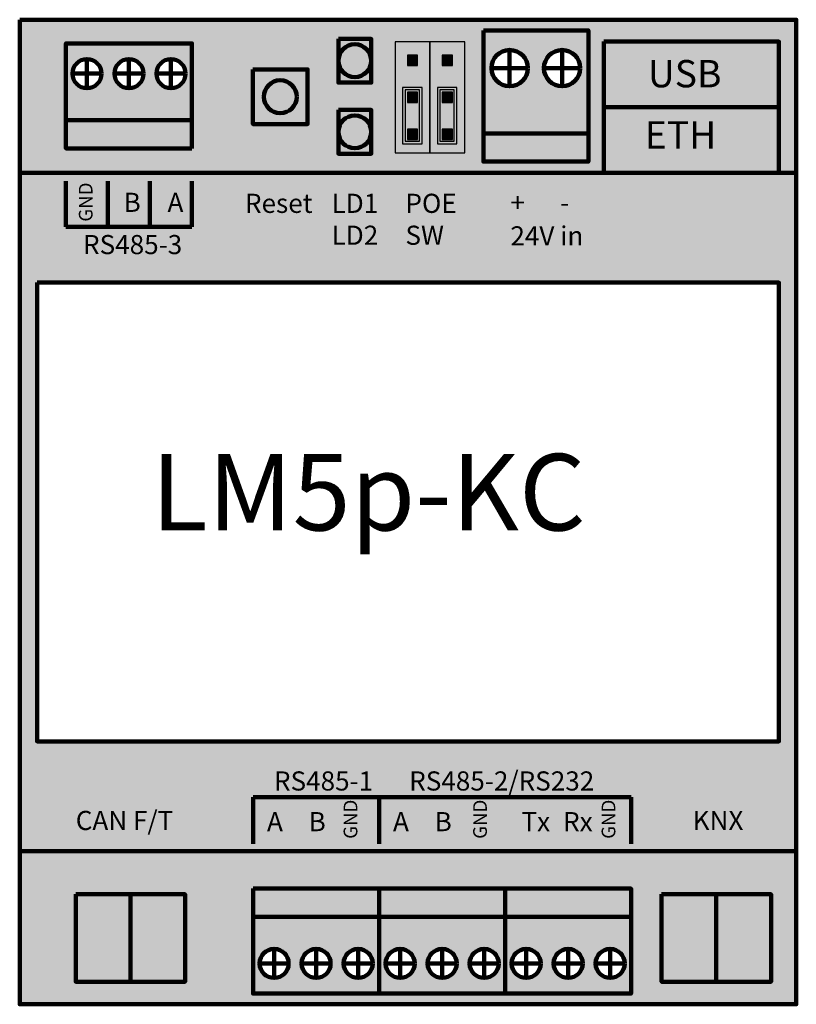
# Model space of a CAD drawing. Units: millimetres. Extents: x 203.7 to 274.7, y 36.9 to 126.9.
import ezdxf

# ---------------------------------------------------------------- set-up
doc = ezdxf.new("R2010")
doc.units = ezdxf.units.MM
doc.layers.get('0').update_dxf_attribs({"lineweight": 200})
doc.layers.add('основной чертеж', color=7, linetype='Continuous')
doc.styles.get("Standard").update_dxf_attribs({"font": 'arial.ttf'})

# ---------------------------------------------------------------- blocks, each defined once
blk = doc.blocks.new('A$C04575F70')
at = {"layer": 'основной чертеж', "true_color": 0x000000, "transparency": 33554687}
h = blk.add_hatch(color=18, dxfattribs=at)
h.dxf.hatch_style = 1
h.paths.add_polyline_path([(0, 0), (1.781, 0), (1.781, 5.156), (0, 5.156)])
h.paths.add_polyline_path([(0.234, 4.922), (1.547, 4.922), (1.547, 0.234), (0.234, 0.234)], flags=16)
h.paths.add_polyline_path([(0.42, 3.838), (0.42, 4.776), (1.358, 4.776), (1.358, 3.838)], flags=0)
h.paths.add_polyline_path([(0.42, 1.401), (1.358, 1.401), (1.358, 0.463), (0.42, 0.463)], flags=0)
at = {"layer": 'основной чертеж'}
for points in [[(0, 5.156), (1.781, 5.156), (1.781, 0), (0, 0)], [(0.234, 4.922), (1.547, 4.922), (1.547, 0.234), (0.234, 0.234)]]:
    blk.add_lwpolyline(points, close=True, dxfattribs=at)
blk = doc.blocks.new('A$C033A109F')
at = {"layer": 'основной чертеж', "true_color": 0x939598, "transparency": 33554687}
h = blk.add_hatch(color=252, dxfattribs=at)
h.dxf.hatch_style = 1
h.paths.add_polyline_path([(0, 0), (3.187, 0), (3.187, 10.125), (0, 10.125)])
h.paths.add_polyline_path([(1.125, 5.531), (2.062, 5.531), (2.062, 4.594), (1.125, 4.594)], flags=16)
h.paths.add_polyline_path([(1.125, 7.969), (1.125, 8.906), (2.062, 8.906), (2.062, 7.969)], flags=16)
h.paths.add_polyline_path([(1.125, 2.156), (2.062, 2.156), (2.062, 1.219), (1.125, 1.219)], flags=16)
at = {"layer": 'основной чертеж', "transparency": 33554687}
h = blk.add_hatch(color=2, dxfattribs=at)
h.dxf.hatch_style = 1
h.paths.add_polyline_path([(1.125, 7.969), (2.062, 7.969), (2.062, 8.906), (1.125, 8.906)])
h = blk.add_hatch(color=2, dxfattribs=at)
h.dxf.hatch_style = 1
h.paths.add_polyline_path([(2.062, 5.531), (1.125, 5.531), (1.125, 4.594), (2.062, 4.594)])
h = blk.add_hatch(color=2, dxfattribs=at)
h.dxf.hatch_style = 1
h.paths.add_polyline_path([(2.062, 2.156), (1.125, 2.156), (1.125, 1.219), (2.062, 1.219)])
at = {"layer": 'основной чертеж'}
for points in [[(0, 10.125), (3.187, 10.125), (3.187, 0), (0, 0)], [(1.125, 8.906), (2.062, 8.906), (2.062, 7.969), (1.125, 7.969)], [(1.125, 5.531), (2.062, 5.531), (2.062, 4.594), (1.125, 4.594)], [(1.125, 2.156), (2.062, 2.156), (2.062, 1.219), (1.125, 1.219)]]:
    blk.add_lwpolyline(points, close=True, dxfattribs=at)
blk.add_blockref('A$C04575F70', (0.684, 4.147), dxfattribs=at)

msp = doc.modelspace()

# ---------------------------------------------------------------- hatches: boundary and pattern name
at = {"true_color": 0xc7c8ca}
h = msp.add_hatch(color=9, dxfattribs=at)
h.dxf.hatch_style = 1
h.paths.add_polyline_path([(257.156, 124.939), (273.156, 124.939), (273.156, 112.939), (274.747, 112.939), (274.747, 126.939), (203.747, 126.939), (203.747, 112.939), (257.156, 112.939)])
h.paths.add_polyline_path([(219.496, 115.171), (207.976, 115.171), (207.976, 124.771), (219.496, 124.771)], flags=16)
h.paths.add_polyline_path([(225.07, 117.396), (225.07, 122.396), (230.07, 122.396), (230.07, 117.396)], flags=16)
h.paths.add_polyline_path([(216.247, 122.009, -1), (218.905, 122.009, -1)], flags=0)
h.paths.add_polyline_path([(226.07, 119.896, -1), (229.07, 119.896, -1)], flags=0)
h.paths.add_polyline_path([(212.407, 122.009, -1), (215.065, 122.009, -1)], flags=0)
h.paths.add_polyline_path([(208.567, 122.009, -1), (211.225, 122.009, -1)], flags=0)
h.paths.add_polyline_path([(232.884, 118.689), (235.884, 118.689), (235.884, 114.689), (232.884, 114.689)], flags=16)
h.paths.add_polyline_path([(235.884, 116.689, -1), (232.884, 116.689, -1)], flags=16)
h.paths.add_polyline_path([(232.884, 121.189), (232.884, 125.189), (235.884, 125.189), (235.884, 121.189)], flags=16)
h.paths.add_polyline_path([(232.884, 123.189, -1), (235.884, 123.189, -1)], flags=16)
h.paths.add_polyline_path([(238.062, 124.9), (241.25, 124.9), (244.437, 124.9), (244.437, 114.775), (241.25, 114.775), (238.062, 114.775)], flags=16)
h.paths.add_polyline_path([(238.747, 120.753), (240.528, 120.753), (240.528, 115.596), (238.747, 115.596)], flags=0)
h.paths.add_polyline_path([(238.981, 120.518), (240.293, 120.518), (240.293, 115.831), (238.981, 115.831)], flags=0)
h.paths.add_polyline_path([(239.187, 116.931), (240.125, 116.931), (240.125, 115.994), (239.187, 115.994)], flags=0)
h.paths.add_polyline_path([(239.187, 119.369), (239.187, 120.306), (240.125, 120.306), (240.125, 119.369)], flags=0)
h.paths.add_polyline_path([(239.187, 122.744), (239.187, 123.681), (240.125, 123.681), (240.125, 122.744)], flags=0)
h.paths.add_polyline_path([(241.934, 120.753), (243.715, 120.753), (243.715, 115.596), (241.934, 115.596)], flags=0)
h.paths.add_polyline_path([(242.168, 120.518), (243.481, 120.518), (243.481, 115.831), (242.168, 115.831)], flags=0)
h.paths.add_polyline_path([(242.375, 116.931), (243.312, 116.931), (243.312, 115.994), (242.375, 115.994)], flags=0)
h.paths.add_polyline_path([(242.375, 119.369), (242.375, 120.306), (243.312, 120.306), (243.312, 119.369)], flags=0)
h.paths.add_polyline_path([(242.375, 122.744), (242.375, 123.681), (243.312, 123.681), (243.312, 122.744)], flags=0)
h.paths.add_polyline_path([(246.136, 125.963), (255.736, 125.963), (255.736, 113.963), (246.136, 113.963)], flags=16)
h.paths.add_polyline_path([(246.875, 122.51, -1), (250.197, 122.51, -1)], flags=0)
h.paths.add_polyline_path([(251.675, 122.51, -1), (254.997, 122.51, -1)], flags=0)
at = {"true_color": 0x939598}
h = msp.add_hatch(color=252, dxfattribs=at)
h.dxf.hatch_style = 1
h.paths.add_polyline_path([(235.884, 123.189, -1), (232.884, 123.189), (232.884, 121.189), (235.884, 121.189)])
h.paths.add_polyline_path([(235.884, 123.189), (235.884, 125.189), (232.884, 125.189), (232.884, 123.189, -1)])
h = msp.add_hatch(color=252, dxfattribs=at)
h.dxf.hatch_style = 1
h.paths.add_polyline_path([(255.736, 116.541), (246.136, 116.541), (246.136, 113.963), (255.736, 113.963)])
h.paths.add_polyline_path([(255.736, 125.963), (246.136, 125.963), (246.136, 116.541), (255.736, 116.541)])
h.paths.add_polyline_path([(246.875, 122.51, -1), (250.197, 122.51, -1)], flags=16)
h.paths.add_polyline_path([(251.675, 122.51, -1), (254.997, 122.51, -1)], flags=16)
h = msp.add_hatch(color=252, dxfattribs=at)
h.dxf.hatch_style = 1
h.paths.add_polyline_path([(219.496, 117.749), (219.496, 124.771), (207.976, 124.771), (207.976, 117.749)])
h.paths.add_polyline_path([(216.247, 122.009, -1), (218.905, 122.009, -1)], flags=16)
h.paths.add_polyline_path([(212.407, 122.009, -1), (215.065, 122.009, -1)], flags=16)
h.paths.add_polyline_path([(208.567, 122.009, -1), (211.225, 122.009, -1)], flags=16)
h = msp.add_hatch(color=3)
h.dxf.hatch_style = 1
h.paths.add_polyline_path([(232.884, 123.189, 1), (235.884, 123.189, 1)])
h = msp.add_hatch(color=256)
h.dxf.hatch_style = 1
h.set_gradient(color1=(147, 149, 152), color2=(255, 255, 0), rotation=45, tint=1)
h.paths.add_polyline_path([(273.156, 118.939), (257.156, 118.939), (257.156, 112.939), (273.156, 112.939)])
h.paths.add_polyline_path([(273.156, 124.939), (257.156, 124.939), (257.156, 118.939), (273.156, 118.939)])
h = msp.add_hatch(color=252, dxfattribs=at)
h.dxf.hatch_style = 1
h.paths.add_polyline_path([(230.07, 117.396), (230.07, 122.396), (225.07, 122.396), (225.07, 117.396)])
h.paths.add_polyline_path([(226.07, 119.896, -1), (229.07, 119.896, -1)], flags=16)
at = {"true_color": 0xf7abae}
h = msp.add_hatch(color=241, dxfattribs=at)
h.dxf.hatch_style = 1
h.paths.add_polyline_path([(226.07, 119.896, 1), (229.07, 119.896, 1)])
at = {"true_color": 0x939598}
h = msp.add_hatch(color=252, dxfattribs=at)
h.dxf.hatch_style = 1
h.paths.add_polyline_path([(232.884, 116.689, -1), (235.884, 116.689), (235.884, 118.689), (232.884, 118.689)])
h.paths.add_polyline_path([(232.884, 114.689), (235.884, 114.689), (235.884, 116.689, -1), (232.884, 116.689)])
at = {"transparency": 33554687}
h = msp.add_hatch(color=256, dxfattribs=at)
h.dxf.hatch_style = 1
h.set_gradient(color1=(255, 0, 0), color2=(0, 255, 0), rotation=45, tint=1)
h.paths.add_polyline_path([(235.884, 116.689, 1), (232.884, 116.689, 1)])
at = {"true_color": 0x939598}
h = msp.add_hatch(color=252, dxfattribs=at)
h.dxf.hatch_style = 1
h.paths.add_polyline_path([(207.976, 117.749), (207.976, 115.171), (219.496, 115.171), (219.496, 117.749)])
at = {"true_color": 0xc7c8ca}
h = msp.add_hatch(color=9, dxfattribs=at)
h.dxf.hatch_style = 1
h.paths.add_polyline_path([(274.747, 50.939), (274.747, 112.939), (203.747, 112.939), (203.747, 50.939)])
h.paths.add_polyline_path([(205.338, 60.962), (205.338, 102.916), (273.156, 102.916), (273.156, 60.962)], flags=16)
h = msp.add_hatch(color=9, dxfattribs=at)
h.dxf.hatch_style = 1
h.paths.add_polyline_path([(274.747, 50.939), (203.747, 50.939), (203.747, 36.939), (274.747, 36.939)])
h.paths.add_polyline_path([(248.128, 47.514), (248.128, 44.936), (259.648, 44.936), (259.648, 47.514)], flags=16)
h.paths.add_polyline_path([(225.088, 47.514), (236.608, 47.514), (248.128, 47.514), (248.128, 37.914), (236.608, 37.914), (225.088, 37.914)], flags=16)
h.paths.add_polyline_path([(218.871, 47.003), (218.871, 39.003), (213.871, 39.003), (208.871, 39.003), (208.871, 47.003), (213.871, 47.003)], flags=16)
h.paths.add_polyline_path([(228.337, 40.677, -1), (225.679, 40.677, -1)], flags=0)
h.paths.add_polyline_path([(232.177, 40.677, -1), (229.519, 40.677, -1)], flags=0)
h.paths.add_polyline_path([(236.017, 40.677, -1), (233.359, 40.677, -1)], flags=0)
h.paths.add_polyline_path([(239.857, 40.677, -1), (237.199, 40.677, -1)], flags=0)
h.paths.add_polyline_path([(243.697, 40.677, -1), (241.039, 40.677, -1)], flags=0)
h.paths.add_polyline_path([(247.537, 40.677, -1), (244.879, 40.677, -1)], flags=0)
h.paths.add_polyline_path([(251.377, 40.677, -1), (248.719, 40.677, -1)], flags=16)
h.paths.add_polyline_path([(255.217, 40.677, -1), (252.559, 40.677, -1)], flags=16)
h.paths.add_polyline_path([(259.057, 40.677, -1), (256.399, 40.677, -1)], flags=16)
h.paths.add_polyline_path([(262.435, 47.003), (267.435, 47.003), (272.435, 47.003), (272.435, 39.003), (267.435, 39.003), (262.435, 39.003)], flags=16)
at = {"true_color": 0xf2f2f2}
h = msp.add_hatch(color=7, dxfattribs=at)
h.dxf.hatch_style = 1
h.paths.add_polyline_path([(208.871, 39.003), (213.871, 39.003), (213.871, 47.003), (208.871, 47.003)])
h = msp.add_hatch(color=2)
h.dxf.hatch_style = 1
h.paths.add_polyline_path([(218.871, 47.003), (213.871, 47.003), (213.871, 39.003), (218.871, 39.003)])
at = {"true_color": 0x939598}
h = msp.add_hatch(color=252, dxfattribs=at)
h.dxf.hatch_style = 1
h.paths.add_polyline_path([(236.608, 47.514), (225.088, 47.514), (225.088, 44.936), (236.608, 44.936)])
h = msp.add_hatch(color=252, dxfattribs=at)
h.dxf.hatch_style = 1
h.paths.add_polyline_path([(248.128, 47.514), (236.608, 47.514), (236.608, 44.936), (248.128, 44.936)])
h = msp.add_hatch(color=252, dxfattribs=at)
h.dxf.hatch_style = 1
h.paths.add_polyline_path([(259.648, 47.514), (248.128, 47.514), (248.128, 44.936), (259.648, 44.936)])
at = {"true_color": 0x000000}
h = msp.add_hatch(color=18, dxfattribs=at)
h.dxf.hatch_style = 1
h.paths.add_polyline_path([(262.435, 39.003), (267.435, 39.003), (267.435, 47.003), (262.435, 47.003)])
h = msp.add_hatch(color=1)
h.dxf.hatch_style = 1
h.paths.add_polyline_path([(272.435, 47.003), (267.435, 47.003), (267.435, 39.003), (272.435, 39.003)])
at = {"true_color": 0x939598}
h = msp.add_hatch(color=252, dxfattribs=at)
h.dxf.hatch_style = 1
h.paths.add_polyline_path([(236.608, 44.936), (225.088, 44.936), (225.088, 37.914), (227.008, 37.914), (227.008, 39.348, -0.414214), (225.679, 40.677, -1), (228.337, 40.677, -0.414214), (227.008, 39.348), (227.008, 37.914), (230.848, 37.914), (230.848, 39.348, -0.414214), (229.519, 40.677, -1), (232.177, 40.677, -0.414214), (230.848, 39.348), (230.848, 37.914), (234.688, 37.914), (234.688, 39.348, -0.414214), (233.359, 40.677, -1), (236.017, 40.677, -0.414214), (234.688, 39.348), (234.688, 37.914), (236.608, 37.914)])
h = msp.add_hatch(color=252, dxfattribs=at)
h.dxf.hatch_style = 1
h.paths.add_polyline_path([(248.128, 44.936), (236.608, 44.936), (236.608, 37.914), (238.528, 37.914), (238.528, 39.348, -0.414213), (237.199, 40.677, -1), (239.857, 40.677, -0.414214), (238.528, 39.348), (238.528, 37.914), (242.368, 37.914), (242.368, 39.348, -0.414213), (241.039, 40.677, -1), (243.697, 40.677, -0.414214), (242.368, 39.348), (242.368, 37.914), (246.208, 37.914), (246.208, 39.348, -0.414213), (244.879, 40.677, -1), (247.537, 40.677, -0.414214), (246.208, 39.348), (246.208, 37.914), (248.128, 37.914)])
h = msp.add_hatch(color=252, dxfattribs=at)
h.dxf.hatch_style = 1
h.paths.add_polyline_path([(259.648, 44.936), (248.128, 44.936), (248.128, 37.914), (259.648, 37.914)])
h.paths.add_polyline_path([(251.377, 40.677, -1), (248.719, 40.677, -1)], flags=16)
h.paths.add_polyline_path([(255.217, 40.677, -1), (252.559, 40.677, -1)], flags=16)
h.paths.add_polyline_path([(259.057, 40.677, -1), (256.399, 40.677, -1)], flags=16)

# ---------------------------------------------------------------- linework, layer by layer
for p, q in [((209.896, 120.679), (209.896, 123.338)), ((213.736, 123.338), (213.736, 120.679)), ((217.576, 120.679), (217.576, 123.338)), ((248.536, 124.171), (248.536, 120.848)), ((253.336, 124.171), (253.336, 120.848)), ((246.875, 122.51), (250.197, 122.51)), ((254.997, 122.51), (251.675, 122.51)), ((211.225, 122.009), (208.567, 122.009)), ((215.065, 122.009), (212.407, 122.009)), ((218.905, 122.009), (216.247, 122.009)), ((257.156, 118.939), (273.156, 118.939)), ((219.496, 117.749), (207.976, 117.749)), ((255.736, 116.541), (246.136, 116.541)), ((274.747, 112.939), (203.747, 112.939)), ((207.976, 112.185), (207.976, 108.007)), ((211.816, 112.185), (211.816, 108.007)), ((215.656, 112.185), (215.656, 108.007)), ((219.496, 112.185), (219.496, 108.007)), ((207.976, 108.007), (219.496, 108.007)), ((225.088, 55.87), (259.648, 55.87)), ((225.088, 51.596), (225.088, 55.87)), ((236.608, 51.596), (236.608, 55.87)), ((259.648, 55.87), (259.648, 51.596)), ((274.747, 50.939), (203.747, 50.939)), ((225.088, 44.936), (236.608, 44.936)), ((236.608, 44.936), (248.128, 44.936)), ((248.128, 44.936), (259.648, 44.936)), ((227.008, 42.006), (227.008, 39.348)), ((230.848, 39.348), (230.848, 42.006)), ((234.688, 42.006), (234.688, 39.348)), ((238.528, 42.006), (238.528, 39.348)), ((242.368, 39.348), (242.368, 42.006)), ((246.208, 42.006), (246.208, 39.348)), ((250.048, 42.006), (250.048, 39.348)), ((253.888, 39.348), (253.888, 42.006)), ((257.728, 42.006), (257.728, 39.348)), ((225.679, 40.677), (228.337, 40.677)), ((229.519, 40.677), (232.177, 40.677)), ((233.359, 40.677), (236.017, 40.677)), ((237.199, 40.677), (239.857, 40.677)), ((241.039, 40.677), (243.697, 40.677)), ((244.879, 40.677), (247.537, 40.677)), ((248.719, 40.677), (251.377, 40.677)), ((252.559, 40.677), (255.217, 40.677)), ((256.399, 40.677), (259.057, 40.677))]:
    msp.add_line(p, q)
for points in [[(203.747, 126.939), (274.747, 126.939), (274.747, 36.939), (203.747, 36.939)], [(232.884, 125.189), (235.884, 125.189), (235.884, 121.189), (232.884, 121.189)], [(246.136, 125.963), (255.736, 125.963), (255.736, 113.963), (246.136, 113.963)], [(219.496, 115.171), (207.976, 115.171), (207.976, 124.771), (219.496, 124.771)], [(257.156, 124.939), (273.156, 124.939), (273.156, 112.939), (257.156, 112.939)], [(225.07, 122.396), (230.07, 122.396), (230.07, 117.396), (225.07, 117.396)], [(232.884, 118.689), (235.884, 118.689), (235.884, 114.689), (232.884, 114.689)], [(205.338, 102.916), (273.156, 102.916), (273.156, 60.962), (205.338, 60.962)], [(208.871, 47.003), (213.871, 47.003), (213.871, 39.003), (208.871, 39.003)], [(213.871, 47.003), (218.871, 47.003), (218.871, 39.003), (213.871, 39.003)], [(225.088, 47.514), (236.608, 47.514), (236.608, 37.914), (225.088, 37.914)], [(236.608, 47.514), (248.128, 47.514), (248.128, 37.914), (236.608, 37.914)], [(248.128, 47.514), (259.648, 47.514), (259.648, 37.914), (248.128, 37.914)], [(262.435, 47.003), (267.435, 47.003), (267.435, 39.003), (262.435, 39.003)], [(267.435, 47.003), (272.435, 47.003), (272.435, 39.003), (267.435, 39.003)]]:
    msp.add_lwpolyline(points, close=True)
for centre, radius in [((234.384, 123.189), 1.5), ((209.896, 122.009), 1.329), ((213.736, 122.009), 1.329), ((217.576, 122.009), 1.329), ((248.536, 122.51), 1.661), ((253.336, 122.51), 1.661), ((227.57, 119.896), 1.5), ((234.384, 116.689), 1.5), ((227.008, 40.677), 1.329), ((230.848, 40.677), 1.329), ((234.688, 40.677), 1.329), ((238.528, 40.677), 1.329), ((242.368, 40.677), 1.329), ((246.208, 40.677), 1.329), ((250.048, 40.677), 1.329), ((253.888, 40.677), 1.329), ((257.728, 40.677), 1.329)]:
    msp.add_circle(centre, radius)

# ---------------------------------------------------------------- block references
at = {"xscale": -1, "rotation": 180}
for p in [(238.062, 124.9), (241.25, 124.9)]:
    msp.add_blockref('A$C033A109F', p, dxfattribs=at)

# ---------------------------------------------------------------- texts
for s, width, insert, char_height, attachment_point in [('USB', 8.02833, (261.174, 123.254), 2.5, 1), ('ETH', 7.87677, (260.898, 117.659), 2.5, 1), ('B', 1.73633, (213.247, 109.368), 1.75, 7), ('A', 1.73633, (217.262, 109.368), 1.75, 7), ('Reset', 1.73633, (224.341, 111.028), 1.75, 1), ('LD1\\PLD2', 1.73633, (232.262, 111.028), 1.75, 1), ('POE\\PSW', 1.73633, (239.012, 111.028), 1.75, 1), ('+      -  ', 7.39916, (248.607, 111.103), 1.75, 1), ('24V in', 7.39916, (248.607, 108.052), 1.75, 1), ('RS485-3', 1.73633, (209.537, 107.259), 1.75, 1), ('LM5p-KC', 38.87735, (215.756, 87.249), 7, 1), ('RS485-1', 1.73633, (226.993, 58.229), 1.75, 1), ('RS485-2/RS232', 1.73633, (239.356, 58.229), 1.75, 1), ('CAN F/T', 11.56816, (208.871, 54.621), 1.75, 1), ('A', 1.73633, (226.356, 54.51), 1.75, 1), ('B', 1.73633, (230.163, 54.51), 1.75, 1), ('A', 1.73633, (237.876, 54.51), 1.75, 1), ('B', 1.73633, (241.683, 54.51), 1.75, 1), ('Tx', 1.73633, (249.618, 54.51), 1.75, 1), ('Rx', 1.73633, (253.425, 54.51), 1.75, 1), ('KNX', 1.73633, (265.274, 54.621), 1.75, 1)]:
    msp.add_mtext_dynamic_manual_height_columns(s, width=width, gutter_width=12.5, heights=[0], dxfattribs=dict(insert=insert, char_height=char_height, attachment_point=attachment_point))
at = {"char_height": 1.25, "attachment_point": 1, "rotation": 90}
for insert in [(209.157, 108.476), (233.365, 52.064), (245.208, 52.064), (256.95, 52.064)]:
    msp.add_mtext_dynamic_manual_height_columns('GND', width=1.73633, gutter_width=12.5, heights=[0], dxfattribs=dict(at, insert=insert))

doc.saveas('drawing.dxf')
